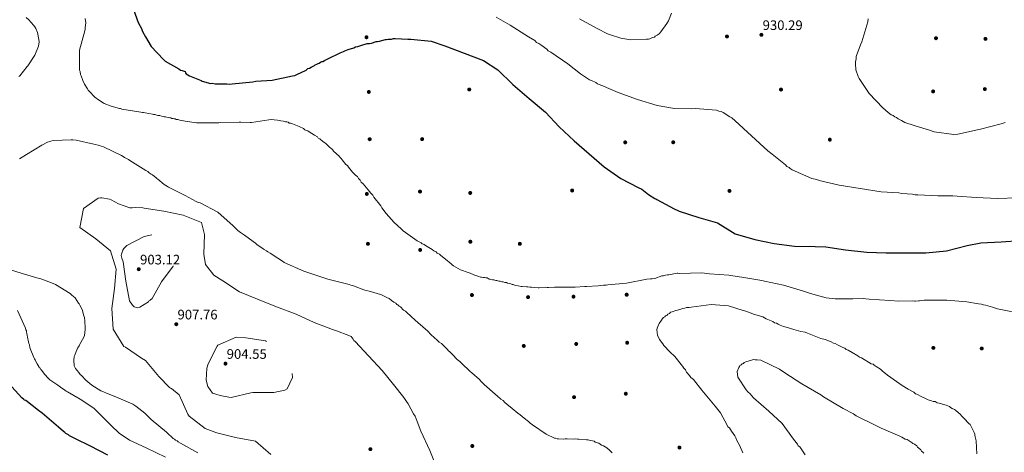
# Model space of a CAD drawing. Extents: x 566465 to 573321, y 742841 to 747537.
# Drawn here: x 571428 to 572196, y 745337 to 745675 of the extents above; entities that cross this region are included whole.
import ezdxf

# ---------------------------------------------------------------- set-up
doc = ezdxf.new("R2010")
doc.units = 0
doc.header["$MEASUREMENT"] = 0
doc.linetypes.add('DGN Style 3', pattern=[121.001356, 86.42954, -34.571816])
for name, color, linetype in [('Nivel 17', 7, 'Continuous'), ('Nivel 4', 7, 'Continuous'), ('Nivel 41', 7, 'Continuous'), ('Nivel 5', 7, 'Continuous'), ('Nivel 7', 7, 'Continuous')]:
    doc.layers.add(name, color=color, linetype=linetype)
doc.styles.add('Style-arial', font='arial.shx', dxfattribs={"bigfont": 'arialbig.shx'})

# ---------------------------------------------------------------- blocks, each defined once
blk = doc.blocks.new('5PATER_4')
at = {"layer": 'Nivel 7', "linetype": 'Continuous', "lineweight": 0}
h = blk.add_hatch(color=53, dxfattribs=at)
edge = h.paths.add_edge_path()
edge.add_ellipse((0, 0), major_axis=(-1.09, -1.11), ratio=0.999422, start_angle=0, end_angle=360)
blk = doc.blocks.new('5PERFI_9')
at = {"layer": 'Nivel 17', "linetype": 'Continuous', "lineweight": 0}
h = blk.add_hatch(color=7, dxfattribs=at)
edge = h.paths.add_edge_path()
edge.add_arc((0, 0), 1.56, 315.12593, 675.12593)
blk = doc.blocks.new('5PERFI_8')
at = {"layer": 'Nivel 17', "color": 7, "linetype": 'Continuous', "lineweight": 0}
blk.add_blockref('5PERFI_9', (0, 0), dxfattribs=at)
blk = doc.blocks.new('5PATER_5')
at = {"layer": 'Nivel 7', "linetype": 'Continuous', "lineweight": 0}
h = blk.add_hatch(color=53, dxfattribs=at)
edge = h.paths.add_edge_path()
edge.add_ellipse((0, 0), major_axis=(-1.09, -1.11), ratio=0.999422, start_angle=0, end_angle=360)

msp = doc.modelspace()

# ---------------------------------------------------------------- linework, layer by layer
at = {"layer": 'Nivel 4', "color": 30, "linetype": 'Continuous', "lineweight": 30, "elevation": 925, "flags": 128}
for points in [[(571515.275, 745686.434), (571519.47, 745674.274), (571520.438, 745671.714), (571522.691, 745667.556), (571523.657, 745665.317), (571525.91, 745661.159), (571530.414, 745653.483), (571540.048, 745643.579), (571541.333, 745642.301), (571551.918, 745636.243), (571553.202, 745635.286), (571554.484, 745634.969), (571556.728, 745634.014), (571557.051, 745633.054), (571557.693, 745632.415), (571560.26, 745630.82), (571569.238, 745627), (571570.199, 745626.682), (571574.687, 745625.412), (571576.29, 745624.776), (571577.89, 745625.1), (571580.134, 745624.465), (571582.376, 745624.471), (571589.422, 745624.489), (571591.665, 745624.175), (571593.586, 745624.5), (571609.596, 745626.143), (571611.838, 745626.469), (571624.647, 745627.463), (571640.653, 745630.707), (571642.254, 745631.032), (571643.853, 745631.677), (571651.211, 745635.219), (571652.489, 745636.503), (571653.769, 745636.827), (571655.049, 745637.471), (571657.608, 745638.758), (571658.246, 745639.401), (571659.527, 745639.724), (571660.486, 745640.367), (571661.446, 745640.69), (571662.405, 745641.333), (571663.364, 745641.976), (571664.325, 745641.979), (571665.605, 745642.623), (571670.723, 745645.198), (571675.201, 745647.452), (571676.801, 745648.097), (571677.76, 745648.74), (571680.32, 745649.707), (571681.279, 745650.35), (571682.559, 745650.674), (571683.839, 745651.318), (571688.32, 745652.61), (571689.599, 745653.254)], [(571689.599, 745653.254), (571691.52, 745653.579), (571693.12, 745654.224), (571694.721, 745654.549), (571698.881, 745655.841), (571700.482, 745655.845), (571702.083, 745656.169), (571705.923, 745657.46), (571706.884, 745657.463), (571708.485, 745657.787), (571712.965, 745659.08), (571713.926, 745659.082), (571715.207, 745659.406), (571717.769, 745659.413), (571719.37, 745659.737), (571720.651, 745659.74), (571730.58, 745659.446), (571731.862, 745659.449), (571732.933, 745659.318), (571748.595, 745657.759), (571759.274, 745654.254), (571774.434, 745648.349), (571789.507, 745642.616), (571800.624, 745635.497), (571812.267, 745624.077), (571825.2, 745613.176), (571837.875, 745602.446), (571848.485, 745591.024), (571860.3, 745579.948), (571871.854, 745569.904), (571883.666, 745559.775), (571896.595, 745550.682), (571910.208, 745543.655), (571913.051, 745542.284), (571918.137, 745538.336), (571923.05, 745535.249), (571923.911, 745534.907), (571924.773, 745534.306), (571938.3, 745527.107), (571940.971, 745525.736), (571942.005, 745525.308), (571957.506, 745520.436), (571971.973, 745516.251), (571985.676, 745507.589), (572001.091, 745503.062), (572016.244, 745499.997), (572031.997, 745497.967), (572048.091, 745497.658), (572056.44, 745497.332), (572071.849, 745495.128), (572088.463, 745493.271), (572103.61, 745492.874), (572119.101, 745492.736), (572134.506, 745492.856), (572150.682, 745494.355), (572166.594, 745498.435), (572177.26, 745500.696), (572193.094, 745501.333), (572208.066, 745502.313)], [(571496.619, 745335.132), (571483.149, 745342.144), (571471.284, 745347.718), (571470.322, 745348.196), (571467.755, 745349.631), (571466.633, 745350.109), (571465.83, 745350.907), (571464.708, 745351.385), (571463.746, 745352.023), (571462.943, 745352.821), (571461.98, 745353.46), (571457.968, 745356.812), (571445.288, 745367.669), (571442.56, 745369.904), (571432.611, 745377.566), (571431.649, 745377.884), (571431.007, 745378.523), (571429.563, 745379.8), (571419.123, 745391.304)]]:
    msp.add_lwpolyline(points, dxfattribs=at)
at = {"layer": 'Nivel 5', "color": 30, "linetype": 'Continuous', "lineweight": 0, "flags": 128}
for points, elevation in [([(571864.433, 745675.218), (571878.049, 745667.521), (571886.094, 745663.521), (571888.568, 745662.599), (571896.609, 745660.144), (571904.338, 745658.925), (571916.7, 745659.261), (571918.246, 745659.265), (571919.172, 745659.576), (571921.333, 745660.508), (571922.878, 745660.82), (571923.494, 745661.749), (571925.038, 745662.37), (571926.581, 745663.61), (571927.814, 745665.158), (571932.435, 745671.658), (571933.667, 745673.515), (571936.126, 745679.702)], 935), ([(571432.741, 745676.09), (571434.827, 745674.494), (571438.681, 745670.34), (571439.486, 745668.901), (571440.45, 745667.622), (571441.739, 745664.582), (571442.714, 745658.98), (571442.879, 745657.219), (571442.567, 745653.855), (571439.543, 745646.801), (571439.064, 745646.159), (571434.119, 745638.619), (571433.64, 745637.977), (571427.893, 745630.756), (571427.254, 745630.114)], 920), ([(571478.901, 745675.551), (571479.39, 745672.029), (571478.919, 745668.344), (571478.922, 745667.063), (571478.606, 745665.781), (571474.32, 745650.877), (571474.521, 745635.183), (571474.844, 745634.062), (571475.17, 745631.821), (571475.653, 745630.862), (571476.944, 745627.021), (571478.232, 745624.302), (571480.644, 745620.625), (571481.287, 745619.506), (571482.09, 745618.707), (571486.426, 745614.234), (571489.314, 745612), (571493.003, 745609.767), (571493.805, 745609.289), (571499.096, 745607.06), (571505.667, 745605.156), (571506.468, 745605.158), (571507.429, 745604.84), (571522.329, 745602.476), (571523.451, 745602.159), (571524.412, 745602.161), (571525.534, 745601.844), (571531.301, 745600.898), (571532.103, 745600.58), (571533.064, 745600.582), (571533.865, 745600.424), (571535.468, 745599.948), (571536.269, 745599.79), (571537.069, 745599.792), (571538.352, 745599.315), (571539.794, 745599.158), (571540.595, 745598.84), (571541.396, 745598.682), (571544.921, 745597.89), (571545.722, 745597.892), (571546.524, 745597.574), (571547.485, 745597.577), (571548.287, 745597.098), (571549.087, 745597.1), (571549.889, 745596.782), (571551.01, 745596.785), (571551.811, 745596.467), (571552.773, 745596.309), (571556.939, 745595.519), (571565.75, 745594.101), (571567.352, 745594.105), (571571.195, 745594.115), (571583.206, 745594.146), (571584.487, 745594.309), (571598.899, 745594.667), (571600.181, 745594.51), (571607.548, 745594.369), (571608.669, 745594.372), (571622.026, 745596.352), (571624.181, 745596.665), (571626.338, 745596.361), (571628.803, 745596.059), (571631.575, 745595.757), (571633.424, 745595.453), (571634.965, 745594.84), (571636.197, 745594.843), (571637.122, 745594.537), (571638.047, 745593.923), (571638.971, 745593.925), (571640.513, 745593.313), (571645.753, 745591.168), (571649.145, 745589.636), (571650.071, 745588.714), (571651.304, 745588.1), (571652.537, 745587.795), (571653.462, 745587.181), (571657.78, 745584.419), (571659.939, 745583.191), (571660.557, 745582.269), (571661.79, 745581.656), (571664.259, 745579.505)], 920), ([(571799.495, 745676.357), (571810.326, 745670.199), (571824.563, 745661.268), (571829.514, 745658.188), (571830.754, 745656.645), (571832.61, 745656.031), (571834.158, 745654.799), (571838.801, 745651.409), (571840.04, 745650.176), (571841.897, 745649.252), (571855.207, 745640.01), (571865.114, 745632.305), (571866.661, 745631.381), (571872.232, 745627.685), (571873.779, 745627.07), (571877.182, 745625.532), (571878.42, 745624.608), (571879.658, 745623.992), (571883.988, 745622.457), (571885.535, 745621.533), (571894.506, 745617.844), (571909.663, 745612.314), (571924.817, 745607.711), (571938.421, 745605.269), (571952.02, 745604.99), (571954.492, 745605.304), (571971.184, 745604.105), (571973.041, 745603.181), (571974.896, 745602.876), (571976.442, 745602.262), (571981.704, 745598.874), (571983.251, 745597.95), (571985.729, 745595.792), (571998.426, 745584.075), (572011.123, 745572.359), (572014.529, 745569.585), (572025.055, 745561.263), (572025.985, 745560.029), (572027.841, 745559.415), (572028.77, 745558.49), (572030.318, 745557.566), (572045.477, 745550.8), (572049.497, 745549.882), (572051.352, 745549.268), (572066.813, 745545.593), (572083.2, 745542.847), (572099.586, 745540.411), (572113.495, 745539.514), (572115.66, 745538.901), (572124.006, 745538.61), (572126.17, 745537.997), (572128.334, 745538.002), (572143.789, 745537.108), (572155.533, 745537.134), (572158.934, 745536.833), (572173.771, 745535.938), (572190.462, 745535.048), (572205.605, 745535.699)], 930), ([(572089.432, 745675.094), (572089.127, 745672.93), (572084.526, 745657.158), (572083.604, 745654.992), (572080.224, 745645.713), (572080.229, 745643.859), (572079.615, 745642.003), (572079.619, 745640.149), (572079.938, 745635.513), (572081.804, 745630.263), (572082.425, 745628.719)], 935), ([(572082.425, 745628.719), (572089.247, 745618.535), (572090.178, 745616.992), (572101.019, 745605.89), (572105.045, 745602.19), (572107.522, 745600.341), (572109.069, 745599.726), (572110.307, 745598.802), (572111.544, 745598.186), (572112.783, 745597.262), (572115.567, 745596.032), (572116.805, 745595.107), (572118.043, 745594.492), (572125.466, 745592.036), (572127.012, 745591.421), (572137.218, 745588.353), (572140.93, 745587.125), (572156.388, 745584.995), (572159.478, 745585.311), (572177.086, 745589.058), (572193.148, 745593.421), (572196.236, 745594.355)], 935), ([(571513.731, 745564.86), (571512.609, 745565.498), (571509.562, 745567.091), (571508.599, 745567.89), (571507.316, 745568.527), (571493.206, 745575.377), (571491.282, 745576.012), (571490.16, 745576.33), (571485.673, 745577.599), (571471.892, 745580.606), (571469.169, 745580.92), (571467.888, 745580.916), (571453.957, 745580.24), (571452.197, 745579.755), (571451.396, 745579.593), (571449.476, 745578.947), (571445.158, 745576.694), (571433.006, 745569.296), (571427.73, 745566.079)], 915), ([(571664.259, 745579.505), (571665.492, 745578.892), (571666.727, 745577.662), (571669.504, 745575.205), (571670.739, 745573.975), (571671.664, 745573.361), (571672.591, 745572.131), (571676.912, 745568.137), (571677.838, 745567.215), (571678.456, 745566.292), (571679.382, 745565.37), (571682.162, 745561.68), (571683.396, 745560.759), (571684.323, 745559.529), (571687.411, 745555.532), (571689.881, 745553.073), (571691.115, 745552.152), (571692.042, 745550.614), (571693.277, 745549.385), (571694.204, 745547.847), (571695.747, 745546.618), (571696.982, 745545.081), (571699.453, 745542.007), (571701.615, 745539.239), (571703.159, 745537.703), (571704.086, 745536.165), (571709.337, 745529.4), (571710.264, 745527.862), (571713.662, 745523.558), (571719.837, 745516.488), (571725.392, 745511.572), (571726.935, 745510.035), (571737.733, 745502.051), (571740.816, 745500.518), (571741.742, 745499.904), (571743.283, 745499.291), (571744.209, 745498.369), (571745.442, 745497.756), (571749.452, 745495.301), (571750.686, 745494.379), (571752.536, 745493.46), (571753.462, 745492.538), (571755.312, 745491.618), (571756.238, 745490.696), (571759.94, 745487.932), (571764.26, 745484.245), (571765.186, 745483.323), (571766.111, 745482.709), (571771.662, 745479.642), (571777.519, 745477.499), (571779.06, 745476.886), (571781.835, 745475.66), (571784.301, 745474.742), (571785.841, 745474.437), (571787.075, 745473.824), (571787.999, 745473.826), (571789.231, 745473.52), (571790.155, 745473.522), (571791.388, 745473.217), (571792.312, 745473.219), (571793.854, 745472.299), (571794.778, 745472.301), (571796.627, 745471.689), (571797.551, 745471.691), (571799.093, 745471.078), (571800.017, 745471.08), (571801.557, 745470.775), (571802.481, 745470.778), (571803.715, 745470.164), (571804.947, 745470.167), (571806.18, 745469.554), (571807.412, 745469.556), (571808.337, 745469.25), (571810.802, 745468.64), (571811.727, 745468.026), (571812.651, 745468.028), (571814.501, 745467.416), (571816.657, 745467.113), (571818.815, 745466.501), (571819.739, 745466.504), (571823.127, 745466.203), (571824.051, 745466.205), (571825.592, 745465.9), (571826.824, 745465.903), (571832.061, 745465.607), (571832.985, 745465.609), (571837.912, 745465.927), (571839.144, 745465.622), (571840.068, 745465.624), (571844.996, 745465.943), (571845.92, 745465.945), (571861.012, 745465.978), (571868.402, 745466.611), (571869.942, 745466.614), (571878.873, 745466.942), (571881.029, 745467.254), (571883.184, 745467.567), (571885.032, 745467.571), (571886.571, 745467.883), (571901.044, 745469.146), (571916.746, 745472.261)], 920), ([(571851.905, 745347.401), (571847.887, 745347.702), (571846.959, 745347.7), (571845.722, 745348.315), (571844.795, 745348.313), (571838.298, 745351.389), (571827.773, 745358.784), (571825.916, 745360.016), (571824.677, 745361.249), (571821.271, 745364.023), (571818.175, 745366.489), (571816.318, 745367.721), (571811.983, 745371.421), (571807.649, 745374.811), (571806.101, 745376.044), (571804.861, 745377.586), (571803.004, 745378.818), (571800.217, 745381.285), (571798.669, 745382.518), (571789.998, 745390.225), (571787.52, 745392.692), (571786.281, 745393.926), (571780.398, 745399.167), (571779.159, 745400.4), (571772.345, 745406.876), (571771.106, 745408.109), (571768.939, 745409.65), (571768.01, 745410.575), (571766.461, 745412.426), (571763.363, 745415.51), (571762.125, 745416.434), (571761.195, 745417.668), (571758.098, 745420.752), (571756.859, 745421.986), (571755.002, 745423.218), (571753.453, 745424.76), (571748.808, 745428.767), (571745.711, 745431.851), (571744.162, 745433.393), (571736.111, 745440.175), (571729.608, 745446.342), (571728.678, 745447.267), (571727.131, 745448.191), (571724.653, 745450.658), (571723.724, 745451.274), (571722.795, 745452.199), (571721.867, 745452.506), (571721.247, 745453.432), (571719.7, 745454.356), (571717.843, 745455.588), (571715.985, 745457.129), (571714.031, 745457.919), (571712.587, 745458.716), (571709.861, 745460.151), (571709.06, 745460.309), (571703.931, 745461.897), (571701.367, 745462.531), (571696.88, 745463.64), (571696.079, 745463.958), (571688.223, 745467.141), (571686.14, 745467.616), (571684.698, 745468.093), (571683.576, 745468.25), (571668.032, 745472.214), (571652.484, 745477.458), (571649.438, 745478.571), (571634.047, 745485.258), (571632.763, 745486.215), (571625.384, 745491.001), (571624.421, 745491.799), (571623.139, 745492.436), (571621.214, 745493.552), (571620.251, 745494.351), (571618.487, 745495.307), (571617.685, 745495.945), (571614.316, 745498.179), (571613.032, 745499.136), (571611.588, 745500.254), (571604.047, 745505.679), (571603.084, 745506.477), (571600.035, 745508.711), (571598.913, 745509.349), (571597.949, 745510.308), (571594.257, 745513.821), (571582.379, 745524.36), (571568.427, 745531.691), (571566.344, 745532.326), (571565.381, 745532.804), (571556.882, 745537.426), (571543.893, 745543.959), (571543.091, 745544.437), (571540.364, 745546.032), (571535.549, 745550.183), (571534.747, 745550.661), (571534.105, 745551.3), (571531.376, 745553.695), (571530.254, 745554.173), (571528.81, 745555.13), (571527.686, 745556.248), (571526.243, 745557.045), (571513.731, 745564.86)], 915), ([(571623.582, 745335.624), (571611.624, 745345.922), (571596.163, 745348.845), (571581.58, 745352.411), (571580.779, 745352.649), (571572.523, 745355.75), (571559.926, 745365.567), (571558.962, 745367.086), (571552.277, 745381.962), (571546.098, 745386.991), (571545.297, 745387.389), (571544.655, 745387.868), (571536.225, 745396.414), (571525.864, 745408.798), (571522.816, 745410.712), (571510.222, 745419.248), (571508.94, 745419.805), (571500.737, 745433.316), (571499.655, 745449.328), (571501.776, 745465.028), (571503.099, 745480.005), (571498.658, 745494.326), (571487.263, 745503.746), (571474.589, 745512.601), (571477.594, 745527.262), (571489.023, 745535.379), (571490.784, 745535.544), (571491.745, 745535.706), (571497.833, 745534.681), (571499.035, 745534.204), (571504.889, 745531.096), (571513.625, 745527.916), (571515.547, 745527.921), (571518.429, 745528.168), (571523.875, 745527.782), (571524.756, 745527.544), (571540.136, 745525.342), (571555.198, 745522.098), (571569.466, 745516.289), (571572.052, 745507.168), (571571.531, 745491.792), (571572.753, 745483.788), (571579.181, 745475.317), (571586.319, 745470.931), (571599.313, 745462.317), (571613.18, 745456.588), (571628.169, 745450.781), (571643.398, 745444.895), (571657.507, 745438.525), (571671.855, 745432.957), (571674.82, 745432.004), (571684.439, 745428.266), (571686.202, 745427.549), (571687.752, 745425.389), (571688.372, 745424.463), (571689.301, 745423.538), (571699.834, 745412.435), (571710.367, 745401.023), (571719.354, 745390.225), (571727.412, 745380.044), (571729.582, 745376.958), (571730.822, 745375.106), (571734.857, 745367.389), (571736.098, 745365.537), (571737.03, 745363.376), (571740.759, 745353.803), (571747.592, 745338.674), (571751.32, 745329.719)], 910), ([(571414.015, 745481.646), (571429.722, 745476.723), (571442.864, 745472.753), (571444.307, 745472.436), (571452.482, 745469.415), (571455.688, 745467.982), (571467.077, 745461.125), (571468.361, 745459.847), (571469.805, 745458.73), (571471.089, 745457.612), (571473.662, 745453.615), (571474.144, 745452.975), (571474.627, 745451.856), (571476.398, 745448.497), (571477.852, 745443.536), (571478.336, 745442.256), (571478.662, 745439.695), (571478.837, 745434.09), (571478.84, 745433.129), (571478.372, 745428.324), (571477.734, 745427.041), (571474.547, 745420.947), (571474.068, 745420.305), (571473.75, 745419.504), (571472.952, 745418.381), (571472.634, 745417.579), (571471.838, 745415.815), (571470.724, 745412.93), (571470.246, 745411.968), (571470.249, 745411.007), (571469.931, 745410.205), (571469.934, 745409.084), (571470.265, 745404.601), (571471.392, 745402.522), (571473.802, 745399.486)], 915), ([(571916.746, 745472.261), (571919.825, 745472.576), (571921.057, 745472.578), (571923.212, 745472.891), (571928.444, 745474.751), (571929.984, 745474.754), (571931.523, 745475.373), (571933.062, 745475.685), (571933.986, 745475.687), (571935.217, 745475.997), (571939.22, 745476.622), (571940.451, 745476.933), (571941.067, 745476.934), (571941.992, 745476.628), (571959.693, 745477.206), (571965.721, 745476.452), (571980.867, 745475.249), (571988.906, 745474.03), (571991.07, 745473.726), (572006.528, 745471.287), (572008.693, 745470.674), (572023.535, 745467.616), (572038.998, 745463.014), (572044.565, 745461.172), (572056.626, 745457.799), (572063.737, 745456.887), (572065.591, 745456.891), (572076.099, 745456.914), (572077.644, 745456.918), (572085.988, 745457.245), (572087.534, 745456.94), (572090.317, 745456.637), (572106.39, 745455.745), (572113.5, 745455.142), (572124.316, 745455.475), (572125.553, 745455.169), (572126.48, 745455.171), (572128.643, 745455.485), (572129.57, 745455.487), (572133.278, 745455.804), (572134.515, 745455.807), (572150.895, 745455.843), (572166.351, 745454.64), (572175.626, 745453.115), (572177.79, 745452.811), (572179.337, 745452.196), (572180.883, 745451.891), (572186.449, 745450.358), (572190.47, 745449.13), (572192.944, 745448.518), (572208.403, 745445.461)], 920), ([(572163.403, 745364.776), (572162.164, 745365.7), (572161.544, 745366.626), (572157.519, 745370.017), (572156.899, 745370.634), (572155.043, 745371.557), (572153.805, 745372.172), (572152.876, 745373.098), (572151.639, 745373.404), (572150.402, 745374.019), (572149.165, 745374.326), (572144.835, 745375.552), (572143.289, 745375.858), (572141.742, 745376.782), (572140.196, 745376.778), (572138.959, 745377.394), (572136.175, 745378.315), (572134.319, 745379.238), (572130.297, 745381.084), (572128.441, 745382.007), (572127.512, 745382.623), (572126.275, 745382.929), (572125.036, 745384.163), (572120.704, 745386.626), (572116.062, 745389.397), (572104.609, 745397.407), (572100.274, 745400.798), (572099.036, 745402.031), (572095.631, 745404.187), (572094.084, 745405.111), (572093.464, 745406.037), (572091.918, 745406.342), (572084.181, 745410.961), (572082.634, 745411.576), (572081.396, 745412.5), (572077.064, 745414.963), (572073.969, 745416.811), (572072.422, 745417.426), (572071.184, 745418.35), (572069.637, 745418.965), (572065.615, 745421.12), (572063.758, 745422.043), (572062.521, 745422.349), (572060.665, 745423.272), (572056.025, 745425.116), (572052.623, 745426.036), (572042.106, 745430.031), (572040.25, 745430.954), (572036.849, 745431.564), (572031.591, 745433.098), (572025.406, 745434.939), (572023.551, 745435.244), (572020.767, 745436.474), (572019.22, 745437.089), (572017.982, 745438.013), (572016.436, 745438.319), (572015.198, 745439.243), (572009.939, 745441.395), (572008.701, 745442.011), (572007.463, 745442.935), (572002.824, 745444.161), (572000.968, 745444.775), (571994.164, 745447.233), (571991.999, 745447.846), (571980.555, 745451.53), (571966.955, 745452.427), (571951.506, 745450.539), (571949.961, 745450.226), (571947.798, 745450.221), (571946.563, 745449.601), (571945.018, 745449.288), (571940.694, 745448.042), (571939.458, 745447.731), (571936.679, 745446.797), (571935.443, 745446.485), (571934.518, 745445.556), (571933.283, 745444.935), (571932.358, 745444.006), (571931.432, 745443.695), (571930.816, 745442.766), (571929.889, 745442.455), (571928.964, 745441.526), (571928.348, 745440.289), (571926.5, 745437.812), (571925.884, 745436.574), (571925.578, 745435.337), (571924.962, 745434.1), (571924.656, 745432.863), (571925.284, 745428.537), (571926.836, 745425.141), (571929.316, 745421.747), (571930.246, 745420.513), (571934.893, 745415.578), (571938.61, 745411.877), (571944.808, 745404.473), (571945.738, 745402.93), (571946.977, 745401.697), (571947.288, 745400.77), (571947.908, 745399.844), (571950.078, 745397.068), (571950.697, 745396.451)], 915), ([(571425.964, 745447.863), (571432.245, 745433.947), (571432.569, 745432.827), (571433.052, 745431.867), (571433.054, 745430.906), (571433.377, 745429.946), (571434.188, 745425.784), (571434.511, 745424.824), (571434.999, 745422.103), (571435.322, 745420.983), (571435.647, 745419.062), (571435.97, 745418.102), (571438.871, 745411.063), (571439.354, 745410.103), (571439.836, 745409.464), (571440.158, 745408.664), (571441.445, 745406.265), (571442.25, 745404.826), (571442.732, 745404.187), (571443.054, 745403.387), (571443.696, 745402.748), (571444.179, 745401.788), (571444.982, 745400.99), (571447.071, 745398.272), (571450.283, 745394.758), (571451.246, 745393.799), (571457.503, 745389.491), (571459.589, 745388.055), (571462.958, 745385.822), (571463.921, 745385.024), (571465.043, 745384.386), (571474.987, 745378.807), (571485.735, 745371.788), (571497.135, 745360.287), (571501.631, 745355.654), (571502.754, 745354.856), (571504.52, 745353.099), (571505.484, 745352.141), (571513.344, 745346.877), (571526.332, 745340.825), (571541.565, 745333.497)], 920), ([(572040.282, 745335.3), (572036.251, 745341.472), (572035.013, 745342.397), (572034.392, 745343.632), (572032.223, 745346.099), (572031.292, 745347.643), (572022.303, 745359.676), (572012.083, 745369.235), (572000.006, 745379.716), (571997.527, 745382.801), (571995.669, 745384.343), (571994.43, 745385.885), (571987.918, 745395.761), (571987.289, 745400.396), (571988.519, 745403.489), (571989.136, 745404.108), (571989.443, 745405.036), (571990.369, 745405.347), (571991.294, 745406.277), (571992.221, 745406.588), (571992.837, 745407.207), (571994.072, 745407.828), (571998.396, 745409.074), (571999.94, 745409.695), (572001.486, 745409.39), (572003.032, 745409.393), (572005.814, 745409.09), (572020.356, 745402.014), (572024.379, 745399.241), (572037.688, 745390.616), (572052.542, 745381.995), (572054.709, 745380.455), (572069.873, 745371.525), (572077.918, 745367.216), (572080.085, 745365.676), (572095.554, 745358.292), (572097.411, 745357.06), (572099.577, 745356.137), (572114.116, 745349.988), (572115.663, 745349.064), (572118.448, 745347.525), (572119.994, 745347.22), (572121.542, 745346.296), (572122.161, 745345.679), (572123.709, 745344.755), (572124.328, 745344.138), (572125.566, 745343.523), (572127.423, 745342.291), (572128.043, 745341.365), (572128.972, 745340.44), (572130.52, 745339.207), (572131.14, 745338.281), (572132.07, 745337.356), (572132.998, 745336.74)], 910), ([(571473.802, 745399.486), (571475.087, 745397.887), (571475.89, 745397.089), (571479.422, 745393.575), (571484.077, 745389.583), (571491.134, 745385.277), (571491.936, 745384.959), (571496.746, 745382.89), (571501.394, 745381.14), (571515.984, 745374.772), (571518.391, 745373.177), (571525.451, 745367.91), (571530.268, 745362.958), (571542.305, 745352.9), (571543.268, 745351.941), (571546.799, 745348.908), (571547.602, 745348.109), (571548.564, 745347.631), (571549.367, 745346.672), (571550.49, 745346.195), (571551.292, 745345.556), (571553.217, 745344.28), (571566.688, 745336.948)], 915), ([(571950.697, 745396.451), (571951.318, 745395.525), (571952.246, 745394.909), (571953.175, 745393.984), (571959.684, 745385.653), (571970.219, 745373.314), (571974.249, 745368.069), (571979.524, 745358.499), (571980.145, 745357.264), (571981.383, 745356.34), (571982.004, 745355.105), (571982.934, 745353.871), (571985.414, 745350.168), (571986.345, 745348.624), (571986.968, 745346.462), (571989.139, 745342.758), (571991.625, 745336.892)], 915), ([(572174.283, 745336.057), (572173.964, 745340.692), (572173.96, 745342.547), (572173.646, 745344.709), (572173.642, 745346.255), (572173.331, 745347.181), (572173.018, 745349.344), (572172.706, 745350.58), (572172.704, 745351.507), (572172.083, 745352.742), (572169.599, 745357.99), (572168.979, 745358.916), (572168.049, 745359.841), (572164.333, 745363.542), (572163.403, 745364.776)], 915), ([(571889.943, 745336.977), (571887.775, 745338.827), (571885.608, 745340.676), (571883.132, 745342.216), (571881.585, 745342.831), (571879.418, 745344.371), (571876.635, 745345.292), (571875.706, 745345.908), (571874.469, 745346.215), (571871.995, 745346.828), (571871.068, 745347.135), (571869.831, 745347.132), (571863.959, 745347.428), (571862.722, 745347.425), (571861.176, 745347.731), (571859.632, 745347.418), (571854.686, 745347.717), (571853.141, 745347.713), (571851.905, 745347.401)], 915)]:
    msp.add_lwpolyline(points, dxfattribs=dict(at, elevation=elevation))
at = {"layer": 'Nivel 5', "color": 30, "linetype": 'DGN Style 3', "lineweight": 0, "elevation": 905, "flags": 128}
for points in [[(571528.872, 745455.564), (571528.365, 745454.498), (571521.519, 745450.501), (571519.758, 745450.016), (571518.957, 745450.094), (571517.034, 745450.649), (571516.552, 745451.289), (571515.75, 745451.927), (571513.339, 745455.284), (571510.657, 745470.571), (571508.536, 745485.86), (571507.488, 745488.579), (571507.002, 745490.66), (571507.159, 745491.782), (571508.272, 745494.907), (571508.99, 745496.11), (571511.305, 745498.598), (571524.9, 745505.6), (571533.863, 745507.545), (571536.666, 745507.232), (571539.151, 745506.117), (571541.559, 745503.961), (571548.001, 745489.965), (571547.38, 745482.357), (571538.443, 745470.243), (571531.03, 745457.091), (571529.432, 745455.966), (571528.872, 745455.564)], [(571584.239, 745381.526), (571580.793, 745382.478), (571578.228, 745383.432), (571574.452, 745388.547), (571573.158, 745393.428), (571573.774, 745402.958), (571574.886, 745406.244), (571581.817, 745420.035), (571582.376, 745420.677), (571596.693, 745426.959), (571604.141, 745426.418), (571619.601, 745424.056), (571633.075, 745415.843), (571639.744, 745407.052), (571640.654, 745395.684), (571636.273, 745386.865), (571634.594, 745385.74), (571625.871, 745383.795), (571624.99, 745383.793), (571609.536, 745383.913), (571607.935, 745383.589), (571592.65, 745380.026), (571590.808, 745380.181), (571584.239, 745381.526)]]:
    msp.add_lwpolyline(points, dxfattribs=at)

# ---------------------------------------------------------------- block references
at = {"layer": 'Nivel 17', "color": 7, "linetype": 'Continuous', "lineweight": 0}
for p in [(571698.26, 745660.802, 925.001), (571979.368, 745661.423, 932.133), (572142.367, 745660.054, 938.543), (572180.958, 745659.563, 939.126), (571700.081, 745618.185, 922.67), (571778.408, 745620.085, 919.756), (572021.504, 745620.047, 931.842), (572140.155, 745618.58, 935.63), (572180.468, 745620.397, 937.086), (571700.739, 745581.325, 922.961), (571741.631, 745581.415, 922.961), (571900.025, 745578.884, 926.457), (571937.462, 745578.966, 927.914), (572059.603, 745580.966, 933.299), (571739.993, 745540.518, 922.67), (571779.161, 745539.453, 921.796), (571858.639, 745541.355, 922.67), (571981.319, 745541.049, 926.457), (571698.528, 745538.699, 920.047), (571779.245, 745501.44, 921.213), (571699.379, 745499.818, 918.788), (571740.093, 745495.018, 919.756), (571817.837, 745499.797, 920.922), (571780.495, 745459.862, 916.748), (571824.272, 745458.23, 918.933), (571859.693, 745458.596, 918.351), (571901.159, 745460.127, 919.371), (571820.9, 745420.209, 918.351), (571861.79, 745421.739, 918.351), (571901.529, 745422.69, 919.808), (572140.329, 745418.693, 916.603), (572178.056, 745418.2, 916.165), (571860.153, 745380.266, 918.496), (571900.465, 745382.946, 919.808), (571701.302, 745339.725, 908.835), (571780.779, 745342.203, 914.371), (571942.315, 745340.993, 919.371)]:
    msp.add_blockref('5PERFI_8', p, dxfattribs=at)
at = {"layer": 'Nivel 7', "color": 53, "linetype": 'Continuous', "lineweight": 0}
for name, p in [('5PATER_4', (572006.226, 745662.731, 930.292)), ('5PATER_5', (571520.663, 745480.006, 903.123)), ('5PATER_5', (571549.917, 745437.133, 907.757)), ('5PATER_5', (571588.276, 745406.41, 904.546))]:
    msp.add_blockref(name, p, dxfattribs=at)

# ---------------------------------------------------------------- texts
at = {"layer": 'Nivel 41', "color": 7, "linetype": 'Continuous', "lineweight": 0, "style": 'Style-arial'}
for s, p in [('930.29', (572007.188, 745666.481, 930.292)), ('903.12', (571521.695, 745483.756, 903.123)), ('907.76', (571550.878, 745440.883, 907.757)), ('904.55', (571589.238, 745410.16, 904.546))]:
    msp.add_text(s, height=7.5, dxfattribs=at).set_placement(p)

doc.saveas('drawing.dxf')
